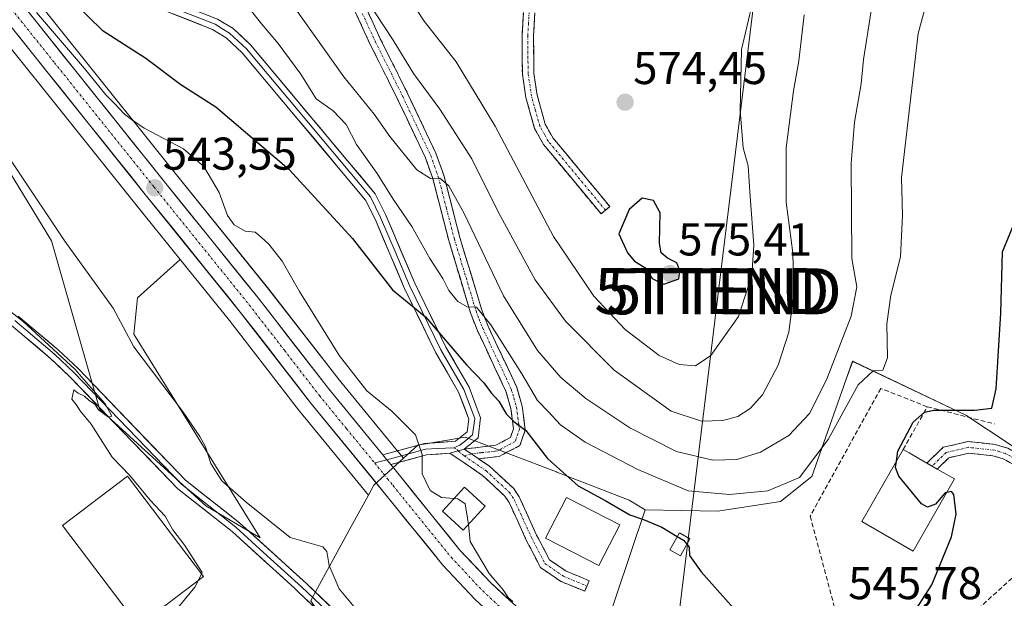
# Model space of a CAD drawing. Units: metres. Extents: x 573470 to 576928, y 4714941 to 4717291.
# Drawn here: x 573909 to 574124, y 4715474 to 4715600 of the extents above; entities that cross this region are included whole.
import ezdxf
from ezdxf.enums import TextEntityAlignment as Align

# ---------------------------------------------------------------- set-up
doc = ezdxf.new("R2010")
doc.units = ezdxf.units.M
doc.header["$MEASUREMENT"] = 0
doc.linetypes.add('TRAZO_Y_PUNTO', pattern=[1, 0.5, -0.25, 0, -0.25])
doc.linetypes.add('TRAZOSX2', pattern=[1.5, 1, -0.5])
doc.layers.get('0').update_dxf_attribs({"lineweight": 5})
for name, color, linetype, lineweight in [('Camino', 19, 'TRAZOSX2', 0), ('Camino Cxs', 19, 'Continuous', 0), ('Camino eje', 19, 'TRAZO_Y_PUNTO', 0), ('Carretera de calzada única', 19, 'Continuous', 13), ('Carretera de calzada única Cxs', 19, 'Continuous', 13), ('Carretera de calzada única eje', 19, 'TRAZO_Y_PUNTO', 0), ('Carátula', 7, 'Continuous', 5), ('Cultivos herbáceos CxS', 92, 'Continuous', 0), ('Curva de nivel maestra', 36, 'Continuous', 30), ('Curva de nivel normal', 36, 'Continuous', 0), ('Edificación', 1, 'Continuous', 13), ('Edificación Cxs', 1, 'Continuous', 13), ('Edificación industrial', 135, 'Continuous', 13), ('Edificación industrial Cxs', 135, 'Continuous', 13), ('Layer 0', 7, 'Continuous', 0), ('Matorral CxS', 135, 'Continuous', 0), ('Muro lineal', 1, 'TRAZOSX2', 13), ('Núcleo urbano CxS', 19, 'Continuous', 0), ('Obra de contención lineal', 1, 'TRAZOSX2', 13), ('Punto de cota en terreno', 7, 'Continuous', 0), ('Rótulo de punto de cota en terreno', 19, 'Continuous', 0), ('Tendido', 6, 'Continuous', 0), ('Torre de tendido puntual', 7, 'Continuous', 0)]:
    doc.layers.add(name, color=color, linetype=linetype, lineweight=lineweight)
doc.styles.add('Arial', font='txt', dxfattribs={"height": 0.2})

# ---------------------------------------------------------------- blocks, each defined once
blk = doc.blocks.new('*U151')
at = {"layer": 'Cultivos herbáceos CxS', "color": 92, "linetype": 'Continuous', "lineweight": 0}
blk.add_polyline3d([(573887.5949, 4715599.2403, 540.8087), (573916.3561, 4715552.1713, 539.2991), (573926.8133, 4715515.5601, 535.1025), (573949.9263, 4715494.4739, 536.5597), (573961.7705, 4715487.5065, 537.3544), (573934.2697, 4715531.7987, 540.62), (573935.0635, 4715539.7363, 541.0296), (573944.3668, 4715548.0601, 542.7443), (573955.0867, 4715534.7793, 542.4856), (573970.3583, 4715515.0631, 542.4519), (573970.4085, 4715515.0001, 542.4565), (573985.3165, 4715496.7855, 543.3347), (573981.5943, 4715489.9615, 542.2826), (573972.9629, 4715474.1367, 538.2754)], dxfattribs=at)
blk = doc.blocks.new('*U159')
at = {"layer": 'Matorral CxS', "color": 135, "linetype": 'Continuous', "lineweight": 0}
blk.add_polyline3d([(574135.5445, 4715500.8181, 546.6734), (574115.3803, 4715514.1507, 548.6118), (574091.0951, 4715525.7583, 555.1073), (574090.7429, 4715525.9267, 555.3552), (574089.3561, 4715521.9961, 554.4939), (574088.4087, 4715519.3113, 554.0581), (574081.8835, 4715500.8181, 551.76), (574075.0515, 4715495.3501, 553.0481), (574061.3789, 4715493.3019, 552.4602), (574061.3789, 4715493.3019, 552.4602), (574045.5435, 4715493.5559, 550.4043), (574042.1195, 4715495.6939, 550.6137), (574026.3495, 4715501.7781, 549.6836), (574026.2683, 4715501.8095, 549.6802), (574006.3823, 4715509.3909, 547.0586), (573996.1135, 4715507.6789, 545.301), (573992.9405, 4715504.7949, 544.5363), (573992.5087, 4715505.3239, 544.4536), (573990.7583, 4715507.4443, 544.3618), (573978.9673, 4715521.8689, 544.7142), (573963.6827, 4715541.5813, 544.3328), (573942.9581, 4715567.2599, 544.3516), (573899.5287, 4715621.4891, 546.7564)], dxfattribs=at)
blk.add_polyline3d([(573961.7705, 4715487.5065, 537.3544), (573949.9263, 4715494.4739, 536.5597), (573926.8133, 4715515.5601, 535.1025), (573916.3561, 4715552.1713, 539.2991), (573887.5949, 4715599.2403, 540.8087), (573857.5271, 4715647.6189, 543.3724), (573836.6905, 4715667.1553, 543.0773), (573838.9657, 4715666.7609, 543.3609), (573842.8815, 4715665.4857, 543.6401), (573849.8167, 4715661.8539, 544.2075), (573856.2329, 4715656.9117, 544.6449), (573860.0747, 4715652.9853, 544.6875), (573890.9813, 4715614.6313, 544.3438), (573934.4221, 4715560.3805, 542.7878), (573944.3668, 4715548.0601, 542.7443), (573935.0635, 4715539.7363, 541.0296), (573934.2697, 4715531.7987, 540.62), (573961.7705, 4715487.5065, 537.3544)], close=True, dxfattribs=at)
blk = doc.blocks.new('*U163')
at = {"layer": 'Núcleo urbano CxS', "color": 19, "linetype": 'Continuous', "lineweight": 0}
blk.add_polyline3d([(573899.5287, 4715621.4891, 546.7564), (573942.9581, 4715567.2599, 544.3516), (573963.6827, 4715541.5813, 544.3328), (573978.9673, 4715521.8689, 544.7142), (573990.7583, 4715507.4443, 544.3618), (573992.5087, 4715505.3239, 544.4536), (573992.9405, 4715504.7949, 544.5363), (573986.4839, 4715498.9259, 543.6074), (573985.3165, 4715496.7855, 543.3347), (573985.3165, 4715496.7855, 543.3347), (573970.4085, 4715515.0001, 542.4565), (573970.3583, 4715515.0631, 542.4519), (573955.0867, 4715534.7793, 542.4856), (573944.3668, 4715548.0601, 542.7443), (573934.4221, 4715560.3805, 542.7878), (573890.9813, 4715614.6313, 544.3438)], dxfattribs=at)
blk = doc.blocks.new('*U221')
at = {"layer": 'Curva de nivel normal', "color": 36, "linetype": 'Continuous', "lineweight": 0}
blk.add_polyline3d([(573991.21, 4715609.54, 570), (573997.47, 4715599.95, 570), (574004.42, 4715591.09, 570), (574012.9, 4715577.11, 570), (574025.65, 4715553.12, 570), (574034.42, 4715540.09, 570), (574041.25, 4715532.86, 570), (574048.6, 4715527.18, 570), (574052.94, 4715525.22, 570), (574056.52, 4715524.96, 570), (574059.9, 4715527.16, 570), (574065.88, 4715535.64, 570), (574068.81, 4715544.64, 570), (574069.2, 4715551.2, 570), (574068.41, 4715561.78, 570), (574068, 4715568.47, 570), (574066.93, 4715572.41, 570), (574066.28, 4715580.42, 570), (574066.51, 4715593.77, 570), (574068.98, 4715604.26, 570)], dxfattribs=at)
blk = doc.blocks.new('*U222')
at = {"layer": 'Curva de nivel normal', "color": 36, "linetype": 'Continuous', "lineweight": 0}
blk.add_polyline3d([(574080.18, 4715601.36, 565), (574079.04, 4715591.36, 565), (574077.85, 4715584.82, 565), (574076.26, 4715572.36, 565), (574076.29, 4715560.59, 565), (574077.73, 4715549.54, 565), (574077.94, 4715540.75, 565), (574076.82, 4715532.23, 565), (574074.52, 4715525.07, 565), (574071.12, 4715518.58, 565), (574068.46, 4715515.64, 565), (574065.76, 4715513.86, 565), (574062.49, 4715512.99, 565), (574057.84, 4715512.85, 565), (574051.23, 4715515.06, 565), (574038.8, 4715523.95, 565), (574028.26, 4715534.64, 565), (574021.66, 4715543.64, 565), (574013.62, 4715558.31, 565), (574007.85, 4715569.97, 565), (574000.88, 4715580.8, 565), (573995.16, 4715588.61, 565), (573990.75, 4715595.8, 565), (573985.13, 4715604.33, 565)], dxfattribs=at)
blk = doc.blocks.new('*U225')
at = {"layer": 'Curva de nivel normal', "color": 36, "linetype": 'Continuous', "lineweight": 0}
blk.add_polyline3d([(573964.84, 4715609.26, 560), (573979.99, 4715587.86, 560), (573986.58, 4715579.72, 560), (573990.02, 4715574.89, 560), (573995.88, 4715567.59, 560), (573998.84, 4715565.74, 560), (574000.84, 4715565.8, 560), (574002.82, 4715564.15, 560), (574006.17, 4715558.08, 560), (574014.72, 4715540.18, 560), (574022.12, 4715528.25, 560), (574027.22, 4715522.35, 560), (574032.67, 4715517.8, 560), (574042.25, 4715511.4, 560), (574052.36, 4715506.25, 560), (574060.27, 4715504.36, 560), (574065.54, 4715504.52, 560), (574070.66, 4715506.1, 560), (574076.82, 4715509.78, 560), (574081.33, 4715514.51, 560), (574085.03, 4715521.89, 560), (574090.41, 4715535.77, 560), (574091.68, 4715542.09, 560), (574090.56, 4715548.31, 560), (574090.4, 4715568.97, 560), (574091.14, 4715577.97, 560), (574092.62, 4715586.31, 560), (574093.12, 4715591.63, 560), (574094.76, 4715602.25, 560)], dxfattribs=at)
blk = doc.blocks.new('5PATER')
at = {"layer": 'Carátula', "linetype": 'Continuous', "lineweight": 5}
h = blk.add_hatch(color=250, dxfattribs=at)
edge = h.paths.add_edge_path()
edge.add_ellipse((0, 0.01), major_axis=(-1.33, -1.34), ratio=0.999422, start_angle=0, end_angle=360)
blk = doc.blocks.new('5TTEND')
blk.add_text('5TTEND', height=10).set_placement((0, 0), align=Align.MIDDLE_CENTER)

msp = doc.modelspace()

# ---------------------------------------------------------------- linework, layer by layer
at = {"layer": 'Camino', "color": 19, "linetype": 'TRAZOSX2', "lineweight": 0}
for points in [[(573982.3, 4715608.3), (573987.92, 4715596.12), (573993.94, 4715584.09), (574000.03, 4715571.2), (574001.74, 4715566.44), (574005.23, 4715552.88), (574009.94, 4715537.28), (574011.29, 4715533.74), (574017.6, 4715520.28), (574018.8, 4715516.15), (574019.46, 4715510.93), (574018.29, 4715507.57), (574013.81, 4715505.2), (574009.29, 4715504.7)], [(574006.2, 4715506.8), (574013.06, 4715507.63), (574016.25, 4715509.32), (574016.9, 4715511.2), (574016.35, 4715515.64), (574015.25, 4715519.39), (574008.98, 4715532.76), (574007.57, 4715536.47), (574002.82, 4715552.21), (573999.34, 4715565.71), (573997.72, 4715570.24), (573991.69, 4715583), (573985.67, 4715595.03), (573979.99, 4715607.35)], [(574036.94, 4715558.79), (574035.97, 4715557.99), (574023.47, 4715573.08), (574021.5, 4715576.58), (574019.61, 4715583.35), (574018.84, 4715588.44), (574018.76, 4715596.84), (574019.05, 4715601.82)], [(574021.56, 4715601.76), (574021.26, 4715596.78), (574021.34, 4715588.64), (574022.06, 4715583.87), (574023.83, 4715577.55), (574025.54, 4715574.5), (574037.9, 4715559.58), (574036.94, 4715558.79)], [(574108.03, 4715503.11), (574106.9, 4715503.75), (574110.45, 4715507.18), (574115.87, 4715508.44), (574121.76, 4715507.81), (574124.5, 4715506.99), (574129.13, 4715504.4), (574133.45, 4715499.7), (574135.71, 4715493.59), (574135.67, 4715492.05), (574134.59, 4715487.01), (574132.59, 4715481.28), (574131.3, 4715475.82)], [(574032.9, 4715476.99), (574032.42, 4715475.83), (574027.2, 4715478), (574022.81, 4715480.99), (574019.69, 4715486.98), (574015.96, 4715495.2), (574015.05, 4715496.55), (574010.18, 4715501.08), (574003.07, 4715505.9)], [(574128.21, 4715473.61), (574130.18, 4715481.98), (574132.18, 4715487.68), (574133.17, 4715492.35), (574133.2, 4715493.18), (574131.27, 4715498.37), (574127.56, 4715502.41), (574123.51, 4715504.67), (574121.26, 4715505.35), (574116.03, 4715505.91), (574111.69, 4715504.9), (574109.16, 4715502.46), (574108.03, 4715503.11)], [(574009.29, 4715504.7), (574011.75, 4715503.04), (574016.96, 4715498.19), (574018.15, 4715496.43), (574021.94, 4715488.07), (574024.74, 4715482.7), (574028.4, 4715480.21), (574033.38, 4715478.14), (574032.9, 4715476.99)]]:
    msp.add_lwpolyline(points, dxfattribs=at)
at = {"layer": 'Camino Cxs', "color": 19, "linetype": 'Continuous', "lineweight": 0}
for points in [[(574006.2, 4715506.8), (574003.07, 4715505.9)], [(574006.2, 4715506.8), (574007.75, 4715505.75), (574009.25, 4715504.72), (574009.29, 4715504.7)], [(574006.2, 4715506.8), (574007.75, 4715505.75), (574009.25, 4715504.72), (574009.29, 4715504.7)]]:
    msp.add_lwpolyline(points, dxfattribs=at)
for points in [[(573984.17, 4715604.24, 564.85), (573986.05, 4715600.18, 564.16), (573987.92, 4715596.12, 563.89), (573989.93, 4715592.11, 563.55), (573991.93, 4715588.1, 563.16), (573993.94, 4715584.09, 563.07), (573995.97, 4715579.79, 562.2), (573998, 4715575.5, 561.69), (574000.03, 4715571.2, 561.16), (574000.89, 4715568.82, 560.59), (574001.74, 4715566.44, 560.2), (574002.9, 4715561.92, 559.83), (574004.07, 4715557.4, 559.03), (574005.23, 4715552.88, 558.11), (574006.41, 4715548.98, 557.06), (574007.59, 4715545.08, 556.83), (574008.76, 4715541.18, 556.47), (574009.94, 4715537.28, 555.73), (574011.29, 4715533.74, 554.63), (574013.39, 4715529.25, 554.72), (574015.5, 4715524.77, 553.5), (574017.6, 4715520.28, 552.9), (574018.8, 4715516.15, 552.27), (574019.13, 4715513.54, 551.22), (574019.46, 4715510.93, 550.35), (574018.29, 4715507.57, 549.19), (574016.05, 4715506.39, 548.79), (574013.81, 4715505.2, 548.1), (574009.29, 4715504.7, 547.09), (574009.29, 4715504.7, 547.09), (574009.25, 4715504.72, 547.08), (574007.75, 4715505.75, 546.81), (574006.2, 4715506.8, 546.5), (574009.63, 4715507.22, 547.22), (574013.06, 4715507.63, 548.08), (574016.25, 4715509.32, 549.23), (574016.9, 4715511.2, 549.75), (574016.35, 4715515.64, 550.6), (574015.25, 4715519.39, 551.23), (574013.16, 4715523.85, 552.13), (574011.07, 4715528.3, 552.97), (574008.98, 4715532.76, 553.94), (574007.57, 4715536.47, 554.87), (574006.38, 4715540.41, 555.33), (574005.2, 4715544.34, 555.72), (574004.01, 4715548.28, 556.71), (574002.82, 4715552.21, 557.59), (574001.66, 4715556.71, 558.28), (574000.5, 4715561.21, 558.84), (573999.34, 4715565.71, 559.74), (573997.72, 4715570.24, 560.6), (573995.71, 4715574.49, 560.81), (573993.7, 4715578.75, 561.76), (573991.69, 4715583, 562.08), (573989.68, 4715587.01, 562.68), (573987.68, 4715591.02, 563.09), (573985.67, 4715595.03, 563.26), (573983.78, 4715599.14, 563.76), (573981.88, 4715603.24, 564.05)], [(574021.56, 4715601.76, 573.12), (574021.26, 4715596.78, 572.61), (574021.3, 4715592.71, 572.16), (574021.34, 4715588.64, 571.97), (574022.06, 4715583.87, 571.9), (574022.95, 4715580.71, 572.05), (574023.83, 4715577.55, 572.2), (574025.54, 4715574.5, 572.47), (574028.63, 4715570.77, 573.08), (574031.72, 4715567.04, 573.55), (574034.81, 4715563.31, 574.03), (574037.9, 4715559.58, 574.48), (574035.97, 4715557.99, 574.37), (574032.85, 4715561.76, 573.96), (574029.72, 4715565.54, 573.4), (574026.6, 4715569.31, 572.94), (574023.47, 4715573.08, 572.43), (574021.5, 4715576.58, 572.03), (574020.56, 4715579.97, 571.74), (574019.61, 4715583.35, 571.65), (574019.23, 4715585.9, 571.67), (574018.84, 4715588.44, 571.68), (574018.8, 4715592.64, 571.88), (574018.76, 4715596.84, 572.28), (574019.05, 4715601.82, 572.87)], [(574127.56, 4715502.41, 547.86), (574123.51, 4715504.67, 548.05), (574121.26, 4715505.35, 548.11), (574118.65, 4715505.63, 548.11), (574116.03, 4715505.91, 548.1), (574111.69, 4715504.9, 548.04), (574109.16, 4715502.46, 548.38), (574106.9, 4715503.75, 548.12), (574110.45, 4715507.18, 548.04), (574113.16, 4715507.81, 548.03), (574115.87, 4715508.44, 548), (574118.82, 4715508.13, 547.99), (574121.76, 4715507.81, 547.97), (574124.5, 4715506.99, 547.97)]]:
    msp.add_polyline3d(points, dxfattribs=at)
msp.add_polyline3d([(574009.29, 4715504.7, 547.09), (574011.75, 4715503.04, 547.44), (574014.36, 4715500.62, 547.63), (574016.96, 4715498.19, 547.52), (574018.15, 4715496.43, 547.56), (574020.05, 4715492.25, 547.49), (574021.94, 4715488.07, 547.53), (574023.34, 4715485.39, 547.56), (574024.74, 4715482.7, 547.55), (574028.4, 4715480.21, 547.62), (574030.89, 4715479.18, 547.69), (574033.38, 4715478.14, 547.76), (574032.42, 4715475.83, 547.72), (574029.81, 4715476.92, 547.62), (574027.2, 4715478, 547.54), (574025.01, 4715479.5, 547.51), (574022.81, 4715480.99, 547.5), (574021.25, 4715483.99, 547.51), (574019.69, 4715486.98, 547.51), (574017.83, 4715491.09, 547.47), (574015.96, 4715495.2, 547.42), (574015.05, 4715496.55, 547.36), (574012.62, 4715498.82, 547.17), (574010.18, 4715501.08, 547.09), (574006.63, 4715503.49, 546.62), (574003.07, 4715505.9, 546.03), (574006.2, 4715506.8, 546.5), (574007.75, 4715505.75, 546.81), (574009.25, 4715504.72, 547.08), (574009.29, 4715504.7, 547.09)], close=True, dxfattribs=at)
at = {"layer": 'Camino eje', "color": 19, "linetype": 'TRAZO_Y_PUNTO', "lineweight": 0}
for points in [[(573983.99, 4715601.67), (573986.8, 4715595.58), (573992.82, 4715583.55), (573998.88, 4715570.72), (573999.73, 4715568.34), (574000.54, 4715566.08), (574002.29, 4715559.3), (574004.03, 4715552.55), (574008.76, 4715536.88), (574009.43, 4715535.11), (574010.14, 4715533.25), (574016.43, 4715519.84), (574016.98, 4715517.96), (574017.58, 4715515.9), (574017.85, 4715513.68), (574018.18, 4715511.07), (574017.86, 4715510.13), (574017.27, 4715508.45), (574013.44, 4715506.42), (574012.87, 4715506.35), (574011.57, 4715506.19), (574009.87, 4715506.01), (574007.75, 4715505.75)], [(574036.94, 4715558.79), (574024.51, 4715573.79), (574023.65, 4715575.32), (574022.67, 4715577.07), (574021.72, 4715580.45), (574020.84, 4715583.61), (574020.09, 4715588.54), (574020.01, 4715596.81), (574020.16, 4715599.3), (574020.31, 4715601.79)], [(574129.75, 4715474.71), (574130.74, 4715478.9), (574131.39, 4715481.63), (574132.39, 4715484.48), (574133.39, 4715487.35), (574133.88, 4715489.68), (574134.43, 4715492.41), (574134.46, 4715493.39), (574133.33, 4715496.44), (574132.36, 4715499.04), (574128.35, 4715503.41), (574126.03, 4715504.7), (574124.01, 4715505.83), (574122.64, 4715506.24), (574121.51, 4715506.58), (574115.95, 4715507.18), (574111.07, 4715506.04), (574108.03, 4715503.11)], [(574003.91, 4715507.06), (574004.63, 4715506.66), (574004.9, 4715506.42)], [(574004.9, 4715506.42), (574006.18, 4715505.3)], [(574007.75, 4715505.75), (574006.18, 4715505.3)], [(574006.18, 4715505.3), (574009.74, 4715502.89), (574010.97, 4715502.06), (574016.01, 4715497.37), (574017.06, 4715495.82), (574020.82, 4715487.53), (574023.78, 4715481.85), (574027.8, 4715479.11), (574032.9, 4715476.99)]]:
    msp.add_lwpolyline(points, dxfattribs=at)
at = {"layer": 'Carretera de calzada única', "color": 19, "linetype": 'Continuous', "lineweight": 13}
for points in [[(573988.45, 4715505.54), (573976.62, 4715520), (573961.33, 4715539.72), (573940.62, 4715565.38), (573897.19, 4715619.61), (573866.03, 4715658.27), (573861.53, 4715662.86), (573854.14, 4715668.58), (573850.58, 4715670.45)], [(573893.32, 4715616.51), (573936.76, 4715562.26), (573957.44, 4715536.64), (573972.73, 4715516.9), (573988.78, 4715497.29), (574001.51, 4715481.54), (574008.48, 4715474.14), (574016.14, 4715467.06), (574020.14, 4715463.81), (574026.57, 4715459.32), (574033.26, 4715455.67), (574037.98, 4715453.54), (574045.55, 4715450.69), (574048.68, 4715449.72)], [(574128.21, 4715473.61), (574123.28, 4715470.07), (574114.94, 4715464.96), (574110.85, 4715462.97), (574101.75, 4715459.22), (574089.26, 4715454.88), (574082.85, 4715453.32), (574078.12, 4715452.54), (574068.35, 4715451.85), (574058.83, 4715452.39), (574051.78, 4715453.94), (574047.16, 4715455.4), (574039.87, 4715458.13), (574035.48, 4715460.1), (574029.19, 4715463.55), (574023.14, 4715467.76), (574019.39, 4715470.82), (574011.98, 4715477.67), (574005.26, 4715484.81), (573992.64, 4715500.42), (573990.19, 4715503.42)]]:
    msp.add_lwpolyline(points, dxfattribs=at)
at = {"layer": 'Carretera de calzada única Cxs', "color": 19, "linetype": 'Continuous', "lineweight": 13}
msp.add_lwpolyline([(573988.45, 4715505.54), (573989.32, 4715504.48), (573990.19, 4715503.42)], dxfattribs=at)
for points in [[(573909.6, 4715604.12, 544.9), (573912.7, 4715600.24, 544.86), (573915.8, 4715596.37, 544.66), (573918.91, 4715592.5, 544.59), (573922.01, 4715588.62, 544.18), (573925.11, 4715584.75, 544.23), (573928.21, 4715580.87, 544.17), (573931.31, 4715577, 543.95), (573934.42, 4715573.13, 543.87), (573937.52, 4715569.25, 543.82), (573940.62, 4715565.38, 543.72), (573943.58, 4715561.71, 543.54), (573946.54, 4715558.05, 543.09), (573949.5, 4715554.38, 543.29), (573952.45, 4715550.72, 543.39), (573955.41, 4715547.05, 543.48), (573958.37, 4715543.39, 543.55), (573961.33, 4715539.72, 543.44), (573964.39, 4715535.78, 543.55), (573967.45, 4715531.83, 543.43), (573970.5, 4715527.89, 543.4), (573973.56, 4715523.94, 543.47), (573976.62, 4715520, 543.43), (573979.58, 4715516.39, 543.81), (573982.54, 4715512.77, 543.72), (573985.49, 4715509.16, 543.78), (573988.45, 4715505.54, 543.84), (573989.32, 4715504.48, 543.88), (573990.19, 4715503.42, 543.89), (573992.64, 4715500.42, 543.98), (573995.16, 4715497.3, 544.07), (573997.69, 4715494.18, 544.14), (574000.21, 4715491.05, 544.15), (574002.74, 4715487.93, 544.35), (574005.26, 4715484.81, 544.47), (574008.62, 4715481.24, 544.97), (574011.98, 4715477.67, 544.82), (574014.45, 4715475.39, 545.17), (574016.92, 4715473.1, 545.01)], [(574008.48, 4715474.14, 544.45), (574006.16, 4715476.61, 544.4), (574003.83, 4715479.07, 544.3), (574001.51, 4715481.54, 544.19), (573998.96, 4715484.69, 543.95), (573996.42, 4715487.84, 543.94), (573993.87, 4715490.99, 543.74), (573991.33, 4715494.14, 543.74), (573988.78, 4715497.29, 543.58), (573986.11, 4715500.56, 543.47), (573983.43, 4715503.83, 543.38), (573980.76, 4715507.1, 543.19), (573978.08, 4715510.36, 542.94), (573975.41, 4715513.63, 543.07), (573972.73, 4715516.9, 542.97), (573969.67, 4715520.85, 542.88), (573966.61, 4715524.8, 543.04), (573963.56, 4715528.74, 543.01), (573960.5, 4715532.69, 542.93), (573957.44, 4715536.64, 542.85), (573954.49, 4715540.3, 542.88), (573951.53, 4715543.96, 543.14), (573948.58, 4715547.62, 543.04), (573945.62, 4715551.28, 543.12), (573942.67, 4715554.94, 543.11), (573939.71, 4715558.6, 543.16), (573936.76, 4715562.26, 543.31), (573933.66, 4715566.14, 543.27), (573930.55, 4715570.01, 543.44), (573927.45, 4715573.89, 543.54), (573924.35, 4715577.76, 543.72), (573921.25, 4715581.64, 543.86), (573918.14, 4715585.51, 543.82), (573915.04, 4715589.39, 544.01), (573911.94, 4715593.26, 544.13), (573908.83, 4715597.14, 544.12)]]:
    msp.add_polyline3d(points, dxfattribs=at)
at = {"layer": 'Carretera de calzada única eje', "color": 19, "linetype": 'TRAZO_Y_PUNTO', "lineweight": 0}
for points in [[(573844.06, 4715670.85), (573845.19, 4715670.47), (573847.32, 4715669.34), (573851.01, 4715667.42), (573852.78, 4715666.48), (573856.48, 4715663.63), (573859.89, 4715661.01), (573862.14, 4715658.72), (573864.17, 4715656.63), (573879.76, 4715637.3), (573895.26, 4715618.06), (573916.98, 4715590.93), (573938.69, 4715563.82), (573949.03, 4715551.01), (573959.39, 4715538.18), (573967.03, 4715528.32), (573974.67, 4715518.44), (573980.58, 4715511.22), (573986.69, 4715503.77)], [(573986.69, 4715503.77), (573988.62, 4715501.41), (573989.48, 4715500.34), (573990.71, 4715498.84), (573997.01, 4715491.05), (574003.39, 4715483.17), (574010.23, 4715475.9), (574014.07, 4715472.35), (574017.76, 4715468.93), (574019.64, 4715467.41), (574021.64, 4715465.79), (574024.67, 4715463.68), (574027.89, 4715461.43), (574031.23, 4715459.6), (574034.37, 4715457.89), (574036.73, 4715456.82), (574038.92, 4715455.83), (574042.71, 4715454.41), (574046.35, 4715453.05), (574048.66, 4715452.32), (574051.14, 4715451.55), (574054.43, 4715450.81)]]:
    msp.add_lwpolyline(points, dxfattribs=at)
at = {"layer": 'Cultivos herbáceos CxS', "color": 92, "linetype": 'Continuous', "lineweight": 0}
for points in [[(573836.69, 4715667.16, 543.08), (573857.53, 4715647.62, 543.37), (573887.59, 4715599.24, 540.81), (573916.36, 4715552.17, 539.3), (573926.81, 4715515.56, 535.1), (573949.93, 4715494.47, 536.56), (573961.77, 4715487.51, 537.35), (573934.27, 4715531.8, 540.62), (573935.06, 4715539.74, 541.03), (573944.37, 4715548.06, 542.74)], [(573944.37, 4715548.06, 542.74), (573955.09, 4715534.78, 542.49), (573970.36, 4715515.06, 542.45), (573970.41, 4715515, 542.46), (573985.32, 4715496.79, 543.33)], [(573985.32, 4715496.79, 543.33), (573981.59, 4715489.96, 542.28), (573972.96, 4715474.14, 538.28), (573972.77, 4715473.78, 538.24), (573973.81, 4715472.2, 538.36), (573981.89, 4715459.88, 539.59), (573983.8, 4715443.81, 540.28), (573989.55, 4715425.05, 541.03), (573994.47, 4715419.08, 541.55), (573994.93, 4715418.08, 541.57), (573997.42, 4715413.91, 541.71), (574000.13, 4715410.34, 541.87), (574003.45, 4715406.75, 542.02), (574007.41, 4715403.19, 542.06), (574016.34, 4715392.13, 541.42), (574010.58, 4715389.17, 541.35), (574003.71, 4715385.63, 540.73), (573993.37, 4715376.44, 538.08), (573986.1, 4715364.2, 531.82), (574017.87, 4715346.59, 533.43), (574035.23, 4715334.92, 531.33), (574035.42, 4715334.75, 531.22), (574043.71, 4715327.39, 532.1)]]:
    msp.add_polyline3d(points, dxfattribs=at)
at = {"layer": 'Curva de nivel maestra', "color": 36, "linetype": 'Continuous', "lineweight": 30}
for points in [[(573905, 4715623.46, 550), (573915.94, 4715609.29, 550), (573927.39, 4715597.99, 550), (573936.84, 4715591.94, 550), (573944.5, 4715586.15, 550), (573952.08, 4715581.32, 550), (573967.98, 4715567.74, 550), (573981.86, 4715552.66, 550), (573990.57, 4715541.48, 550), (573997.74, 4715535.62, 550), (574006.66, 4715525.14, 550), (574010.45, 4715521.25, 550), (574012.06, 4715519.04, 550), (574013.69, 4715517.24, 550), (574015.29, 4715514.46, 550), (574016.97, 4715512.84, 550), (574019.56, 4715510.88, 550), (574024.3, 4715504.78, 550), (574031, 4715498.81, 550), (574037.01, 4715495.51, 550), (574042.21, 4715492.45, 550), (574045.24, 4715491.5, 550), (574049.18, 4715489.81, 550), (574052.56, 4715487.77, 550)], [(574049.6, 4715542.74, 575), (574052.91, 4715543.87, 575), (574053.1, 4715545.61, 575), (574052.45, 4715547.33, 575), (574050.43, 4715548.39, 575), (574049.08, 4715549.5, 575), (574048.66, 4715551.56, 575), (574048.83, 4715558.26, 575), (574047.39, 4715560.91, 575), (574044.92, 4715561.43, 575), (574042.09, 4715558.93, 575), (574039.81, 4715553.7, 575), (574041.73, 4715549.54, 575), (574043.22, 4715547.7, 575), (574045.51, 4715546.32, 575), (574047.12, 4715543.94, 575), (574049.6, 4715542.74, 575)], [(574100.27, 4715504.14, 550), (574100.55, 4715506.32, 550), (574103.91, 4715512.66, 550), (574106.4, 4715514.86, 550), (574108.39, 4715515.27, 550), (574117.25, 4715515.28, 550), (574121, 4715515.7, 550), (574121.98, 4715519.95, 550), (574122.96, 4715536.39, 550), (574123.36, 4715549.75, 550), (574126.72, 4715557.91, 550)], [(574111.25, 4715497.34, 550), (574110.86, 4715497.26, 550), (574108.77, 4715494.82, 550), (574107.03, 4715494.16, 550), (574105.72, 4715494.88, 550), (574100.82, 4715500.92, 550), (574100.09, 4715502.79, 550), (574100.27, 4715504.14, 550)], [(574054.65, 4715486.08, 550), (574055.18, 4715485.46, 550), (574055.2, 4715483.65, 550), (574057.73, 4715480.04, 550), (574065.94, 4715470.89, 550), (574071.06, 4715464.43, 550), (574075.24, 4715461.62, 550), (574079.41, 4715459.74, 550), (574086.78, 4715459.71, 550), (574094.33, 4715461.49, 550), (574098.35, 4715463.51, 550), (574100.51, 4715465.62, 550), (574108, 4715477.22, 550), (574112.27, 4715487.68, 550), (574113.28, 4715492.66, 550), (574112.74, 4715496.92, 550), (574112.22, 4715497.55, 550), (574111.25, 4715497.34, 550)], [(574052.56, 4715487.77, 550), (574053.91, 4715486.95, 550), (574054.65, 4715486.08, 550)]]:
    msp.add_polyline3d(points, dxfattribs=at)
at = {"layer": 'Curva de nivel normal', "color": 36, "linetype": 'Continuous', "lineweight": 0}
for points in [[(573956.72, 4715606.18, 555), (573961.76, 4715599.72, 555), (573965.67, 4715595.14, 555), (573970.6, 4715588.4, 555), (573973.92, 4715583.05, 555), (573977.62, 4715580.42, 555), (573980.49, 4715577.44, 555), (573982.7, 4715573.11, 555), (573987.2, 4715566.82, 555), (573990.74, 4715561.2, 555), (573994.8, 4715555.26, 555), (573998.72, 4715548.31, 555), (574001.5, 4715543.93, 555), (574002.85, 4715541.32, 555), (574004.8, 4715538.92, 555), (574006.84, 4715537.76, 555), (574008.84, 4715537.69, 555), (574012, 4715533.86, 555), (574018.69, 4715523.21, 555), (574022.1, 4715517.4, 555), (574024.47, 4715515, 555), (574027.11, 4715512.1, 555), (574032.5, 4715508.32, 555), (574043.98, 4715502.37, 555), (574054.92, 4715497.74, 555), (574063.92, 4715496.91, 555), (574072.3, 4715497.69, 555), (574079.2, 4715500.62, 555), (574085.38, 4715508.91, 555), (574091.92, 4715520.76, 555), (574095.21, 4715523.83, 555), (574097.34, 4715524, 555), (574098.31, 4715526.66, 555), (574098.2, 4715534.05, 555), (574099.02, 4715540.31, 555), (574101.17, 4715548.68, 555), (574101.57, 4715557.72, 555), (574101.4, 4715565.9, 555), (574104.98, 4715597.26, 555), (574108.37, 4715609.66, 555)], [(574003.99, 4715496.05, 545), (574001.25, 4715496.29, 545), (573998.79, 4715497.79, 545), (573997.04, 4715501.4, 545), (573997.01, 4715505.6, 545), (573995.59, 4715509.91, 545), (573990.5, 4715514.95, 545), (573985, 4715519.48, 545), (573979.06, 4715527.11, 545), (573970.33, 4715541.13, 545), (573966.56, 4715547.7, 545), (573963.64, 4715551.44, 545), (573961.97, 4715552.91, 545), (573960.69, 4715554.06, 545), (573958.5, 4715554.23, 545), (573956.08, 4715555.59, 545), (573954.62, 4715557.64, 545), (573952.82, 4715562.7, 545), (573949.49, 4715568.36, 545), (573945.04, 4715572.14, 545), (573936.54, 4715576.67, 545), (573933.75, 4715578.55, 545), (573932.22, 4715579.69, 545), (573930.01, 4715582.14, 545), (573928.14, 4715583.94, 545), (573923.55, 4715589.68, 545), (573913.07, 4715601.86, 545)], [(573897.97, 4715583.76, 540), (573919.27, 4715552.06, 540), (573929.77, 4715537.47, 540), (573934.24, 4715529.04, 540), (573944.88, 4715515.02, 540), (573948.61, 4715509.56, 540), (573949.89, 4715507.26, 540), (573951.01, 4715503.63, 540), (573953.43, 4715499.91, 540), (573958.75, 4715495.23, 540), (573968.28, 4715487.57, 540), (573975.43, 4715485.51, 540), (573976.3, 4715484.48, 540), (573976.79, 4715481.42, 540), (573978.99, 4715476.36, 540), (573984.74, 4715469.43, 540)], [(573948.99, 4715479.64, 535), (573949.14, 4715479.94, 535), (573945.37, 4715485.84, 535), (573942.72, 4715489.2, 535), (573941.05, 4715492.19, 535), (573937.85, 4715495.66, 535), (573933.42, 4715501.03, 535), (573929.58, 4715505.02, 535), (573924.98, 4715512.23, 535), (573922.59, 4715515.12, 535), (573921.73, 4715516.52, 535), (573920.78, 4715517.64, 535), (573921.18, 4715519.7, 535), (573922.16, 4715518.95, 535), (573923.53, 4715518.32, 535), (573924.57, 4715517.36, 535), (573925.76, 4715516.55, 535), (573926.56, 4715515.36, 535), (573928.73, 4715513.72, 535), (573929.44, 4715513.96, 535), (573928.02, 4715516.67, 535), (573921.44, 4715524.23, 535), (573910.14, 4715534.59, 535), (573902.36, 4715540.65, 535)], [(574007.09, 4715490.37, 545), (574006.93, 4715491.74, 545), (574006.4, 4715494.88, 545), (574004.77, 4715495.98, 545), (574003.99, 4715496.05, 545)], [(574016.8, 4715473.63, 545), (574015.75, 4715474.52, 545), (574014.66, 4715476.14, 545), (574011.6, 4715479.74, 545), (574007.51, 4715486.66, 545), (574007.09, 4715490.37, 545)], [(573948.24, 4715478.12, 535), (573948.99, 4715479.64, 535)], [(573965.84, 4715383.62, 535), (573954.68, 4715385.45, 535), (573949.88, 4715386.69, 535), (573946.32, 4715388.81, 535), (573940.44, 4715394.26, 535), (573935.88, 4715399.7, 535), (573931.55, 4715406.43, 535), (573930.12, 4715409.89, 535), (573928.59, 4715414.39, 535), (573927.6, 4715422.92, 535), (573928.17, 4715429.98, 535), (573930.32, 4715437.65, 535), (573935.45, 4715451.56, 535), (573940.64, 4715463.28, 535), (573942.17, 4715470.21, 535), (573947.54, 4715476.7, 535), (573948.24, 4715478.12, 535)]]:
    msp.add_polyline3d(points, dxfattribs=at)
at = {"layer": 'Edificación', "color": 1, "linetype": 'Continuous', "lineweight": 13}
for points in [[(574112.94, 4715500.29, 549.13), (574103.94, 4715484.58, 550.44), (574092.73, 4715491, 550.73), (574101.74, 4715506.71, 549.09), (574103.06, 4715505.95, 548.83), (574106.89, 4715503.75, 548.12), (574109.15, 4715502.46, 548.38), (574112.94, 4715500.29, 549.13)], [(574010.73, 4715494.36, 546.85), (574005.96, 4715489.14, 544.84), (574001.44, 4715493.26, 544.21), (574006.22, 4715498.49, 546.73), (574010.73, 4715494.36, 546.85)], [(574040.05, 4715490.32, 548.86), (574035.51, 4715481.47, 547.87), (574023.89, 4715487.43, 547.6), (574028.44, 4715496.27, 548.57), (574040.05, 4715490.32, 548.86)], [(574055.32, 4715487.27, 550.83), (574053.25, 4715483.57, 549.31), (574050.94, 4715484.86, 549.13), (574053.01, 4715488.57, 550.77), (574055.32, 4715487.27, 550.83)]]:
    msp.add_polyline3d(points, dxfattribs=at)
at = {"layer": 'Edificación Cxs', "color": 1, "linetype": 'Continuous', "lineweight": 13}
for points in [[(574112.94, 4715500.29, 549.13), (574103.94, 4715484.58, 550.44), (574092.73, 4715491, 550.73), (574101.74, 4715506.71, 549.09), (574103.06, 4715505.95, 548.83), (574106.89, 4715503.75, 548.12), (574109.15, 4715502.46, 548.38), (574112.94, 4715500.29, 549.13)], [(574010.73, 4715494.36, 546.85), (574005.96, 4715489.14, 544.84), (574001.44, 4715493.26, 544.21), (574006.22, 4715498.49, 546.73), (574010.73, 4715494.36, 546.85)], [(574040.05, 4715490.32, 548.86), (574035.51, 4715481.47, 547.87), (574023.89, 4715487.43, 547.6), (574028.44, 4715496.27, 548.57), (574040.05, 4715490.32, 548.86)], [(574055.32, 4715487.27, 550.83), (574053.25, 4715483.57, 549.31), (574050.94, 4715484.86, 549.13), (574053.01, 4715488.57, 550.77), (574055.32, 4715487.27, 550.83)]]:
    msp.add_polyline3d(points, close=True, dxfattribs=at)
at = {"layer": 'Edificación industrial', "color": 135, "linetype": 'Continuous', "lineweight": 13}
msp.add_polyline3d([(573949.45, 4715479.04, 535.2), (573935.29, 4715468.29, 533.96), (573918.7, 4715490.14, 533.36), (573932.86, 4715500.89, 534.64), (573949.45, 4715479.04, 535.2)], dxfattribs=at)
at = {"layer": 'Edificación industrial Cxs', "color": 135, "linetype": 'Continuous', "lineweight": 13}
msp.add_polyline3d([(573949.45, 4715479.04, 535.2), (573935.29, 4715468.29, 533.96), (573918.7, 4715490.14, 533.36), (573932.86, 4715500.89, 534.64), (573949.45, 4715479.04, 535.2)], close=True, dxfattribs=at)
at = {"layer": 'Layer 0', "linetype": 'Continuous', "lineweight": 0}
for points in [[(573988.45, 4715505.54), (573997.52, 4715508), (574004.32, 4715508.49), (574006.84, 4715510.57), (574007.18, 4715513.31), (574004.97, 4715519.22), (574000, 4715527.79), (573993.12, 4715541.88), (573986.84, 4715556.68), (573984.7, 4715561), (573957.85, 4715593.1), (573954.33, 4715596.36), (573951.39, 4715598.18), (573934.25, 4715604.94), (573929.62, 4715607.41), (573924.5, 4715612.27), (573916.7, 4715620.53), (573917.61, 4715621.39)], [(573917.61, 4715621.39), (573918.51, 4715622.24), (573926.27, 4715614.03), (573931.1, 4715609.46), (573935.3, 4715607.21), (573952.51, 4715600.42), (573955.85, 4715598.37), (573959.67, 4715594.82), (573986.81, 4715562.38), (573989.11, 4715557.73), (573995.4, 4715542.92), (574002.21, 4715528.97), (574007.24, 4715520.3), (574009.74, 4715513.61), (574009.2, 4715509.27), (574006.2, 4715506.8)], [(573917.61, 4715621.39), (573921.49, 4715617.28), (573925.39, 4715613.15), (573927.8, 4715610.87), (573930.36, 4715608.44), (573932.68, 4715607.2), (573934.78, 4715606.08), (573951.95, 4715599.3), (573953.42, 4715598.39), (573955.09, 4715597.37), (573957, 4715595.59), (573958.76, 4715593.96), (573985.76, 4715561.69), (573987.98, 4715557.21), (573991.12, 4715549.8), (573994.26, 4715542.4), (574001.11, 4715528.38), (574006.11, 4715519.76), (574008.46, 4715513.46), (574008.02, 4715509.92), (574006.52, 4715508.69), (574005.26, 4715507.65), (574003.91, 4715507.06)], [(573986.17, 4715461.49), (573981.72, 4715464.63), (573980.56, 4715465.73), (573970.13, 4715475.68), (573969.32, 4715476.42), (573955.66, 4715488.84), (573943.86, 4715498.15), (573920.36, 4715522.54), (573916.14, 4715526.54), (573907.54, 4715533.81), (573899.7, 4715539.88), (573883.95, 4715550.09), (573879.82, 4715553.09), (573852.29, 4715578.28), (573850.44, 4715579.65), (573846.16, 4715581.94), (573833.86, 4715587.21), (573829.23, 4715588.85), (573818.34, 4715591.76), (573790.79, 4715595.71), (573770.77, 4715598.57), (573763.01, 4715600.03), (573758.21, 4715600.93), (573754.92, 4715601.76)], [(573909.11, 4715535.75), (573917.81, 4715528.4), (573922.12, 4715524.32), (573945.54, 4715500.01), (573957.28, 4715490.75), (573971.83, 4715477.51), (573983.31, 4715466.56), (573987.23, 4715463.76), (573989.61, 4715462.75), (573999.11, 4715460.04), (574033.56, 4715449.55), (574038.3, 4715448.73), (574042.83, 4715448.55), (574047.46, 4715449.16), (574048.68, 4715449.72)], [(573908.33, 4715534.78), (573916.98, 4715527.47), (573921.24, 4715523.43), (573944.7, 4715499.08), (573956.47, 4715489.8), (573963.3, 4715483.59), (573970.78, 4715476.78), (573976.2, 4715471.62), (573981.94, 4715466.15), (573982.52, 4715465.6), (573984.48, 4715464.2), (573986.75, 4715462.6), (573987.66, 4715462.22)], [(573988.45, 4715505.54), (573989.32, 4715504.48), (573990.19, 4715503.42)], [(574003.91, 4715507.06), (574000.3, 4715506.95), (573997.73, 4715506.77), (573993.86, 4715505.71), (573989.32, 4715504.48)], [(574003.07, 4715505.9), (573997.94, 4715505.53), (573990.19, 4715503.42)], [(574006.2, 4715506.8), (574003.07, 4715505.9)], [(573989.32, 4715504.48), (573986.69, 4715503.77)]]:
    msp.add_lwpolyline(points, dxfattribs=at)
for points in [[(573952.51, 4715600.42, 554.12), (573955.85, 4715598.37, 554.06), (573957.76, 4715596.6, 554.06), (573959.67, 4715594.82, 554.02), (573962.69, 4715591.22, 554.04), (573965.7, 4715587.61, 553.98), (573968.72, 4715584.01, 554.05), (573971.73, 4715580.4, 554.07), (573974.75, 4715576.8, 554.06), (573977.76, 4715573.19, 553.92), (573980.78, 4715569.59, 553.79), (573983.79, 4715565.98, 553.84), (573986.81, 4715562.38, 553.48), (573987.96, 4715560.06, 553.56), (573989.11, 4715557.73, 553.34), (573990.68, 4715554.03, 552.33), (573992.26, 4715550.33, 551.92), (573993.83, 4715546.62, 551.72), (573995.4, 4715542.92, 551.14), (573997.1, 4715539.43, 550.58), (573998.81, 4715535.95, 550.46), (574000.51, 4715532.46, 549.88), (574002.21, 4715528.97, 549.31), (574003.89, 4715526.08, 549.31), (574005.56, 4715523.19, 548.79), (574007.24, 4715520.3, 548.53), (574008.49, 4715516.96, 548.17), (574009.74, 4715513.61, 547.92), (574009.2, 4715509.27, 547.24), (574006.2, 4715506.8, 546.5), (574006.2, 4715506.8, 546.5), (574003.07, 4715505.9, 546.03), (574000.51, 4715505.72, 545.6), (573997.94, 4715505.53, 545.12), (573994.07, 4715504.48, 544.45), (573990.19, 4715503.42, 543.89), (573989.32, 4715504.48, 543.88), (573988.45, 4715505.54, 543.84), (573992.99, 4715506.77, 544.43), (573997.52, 4715508, 545.11), (574000.92, 4715508.25, 545.75), (574004.32, 4715508.49, 546.23), (574006.84, 4715510.57, 546.82), (574007.18, 4715513.31, 547.22), (574006.08, 4715516.27, 547.41), (574004.97, 4715519.22, 547.7), (574002.49, 4715523.51, 548.39), (574000, 4715527.79, 548.61), (573998.28, 4715531.31, 549.25), (573996.56, 4715534.84, 549.5), (573994.84, 4715538.36, 549.83), (573993.12, 4715541.88, 550.5), (573991.55, 4715545.58, 550.85), (573989.98, 4715549.28, 551.19), (573988.41, 4715552.98, 551.79), (573986.84, 4715556.68, 552.45), (573984.7, 4715561, 552.92), (573981.72, 4715564.57, 553.47), (573978.73, 4715568.13, 553.51), (573975.75, 4715571.7, 553.61), (573972.77, 4715575.27, 553.89), (573969.78, 4715578.83, 553.92), (573966.8, 4715582.4, 553.9), (573963.82, 4715585.97, 553.94), (573960.83, 4715589.53, 553.96), (573957.85, 4715593.1, 553.91), (573954.33, 4715596.36, 553.94), (573951.39, 4715598.18, 553.93), (573947.11, 4715599.87, 553.89), (573942.82, 4715601.56, 553.77)], [(573909.11, 4715535.75, 535.51), (573912.01, 4715533.3, 534.99), (573914.91, 4715530.85, 535.65), (573917.81, 4715528.4, 535.24), (573919.97, 4715526.36, 535.54), (573922.12, 4715524.32, 535.39), (573925.47, 4715520.85, 535.63), (573928.81, 4715517.37, 535.64), (573932.16, 4715513.9, 535.45), (573935.5, 4715510.43, 535.83), (573938.85, 4715506.96, 535.68), (573942.19, 4715503.48, 535.58), (573945.54, 4715500.01, 535.99), (573949.45, 4715496.92, 536.65), (573953.37, 4715493.84, 536.82), (573957.28, 4715490.75, 537.24), (573960.92, 4715487.44, 537.09), (573964.56, 4715484.13, 537.21), (573968.19, 4715480.82, 537.57), (573971.83, 4715477.51, 537.67), (573974.7, 4715474.77, 538.12), (573977.57, 4715472.04, 538.43)], [(573973.61, 4715472.36, 537.96), (573970.13, 4715475.68, 537.58), (573969.32, 4715476.42, 537.49), (573965.91, 4715479.53, 537.07), (573962.49, 4715482.63, 536.85), (573959.08, 4715485.74, 536.74), (573955.66, 4715488.84, 536.45), (573952.71, 4715491.17, 536.4), (573949.76, 4715493.5, 536.05), (573946.81, 4715495.82, 535.95), (573943.86, 4715498.15, 535.67), (573940.5, 4715501.63, 535.38), (573937.15, 4715505.12, 535.33), (573933.79, 4715508.6, 535.23), (573930.43, 4715512.09, 535.04), (573927.07, 4715515.57, 535.06), (573923.72, 4715519.06, 534.98), (573920.36, 4715522.54, 534.76), (573918.25, 4715524.54, 534.83), (573916.14, 4715526.54, 534.64), (573913.27, 4715528.96, 534.74), (573910.41, 4715531.39, 534.57), (573907.54, 4715533.81, 534.61)]]:
    msp.add_polyline3d(points, dxfattribs=at)
at = {"layer": 'Matorral CxS', "color": 135, "linetype": 'Continuous', "lineweight": 0}
for points in [[(573836.69, 4715667.16, 543.08), (573838.97, 4715666.76, 543.36), (573842.88, 4715665.49, 543.64), (573849.82, 4715661.85, 544.21), (573856.23, 4715656.91, 544.64), (573860.07, 4715652.99, 544.69), (573890.98, 4715614.63, 544.34), (573934.42, 4715560.38, 542.79), (573944.37, 4715548.06, 542.74)], [(573836.69, 4715667.16, 543.08), (573857.53, 4715647.62, 543.37), (573887.59, 4715599.24, 540.81), (573916.36, 4715552.17, 539.3), (573926.81, 4715515.56, 535.1), (573949.93, 4715494.47, 536.56), (573961.77, 4715487.51, 537.35), (573934.27, 4715531.8, 540.62), (573935.06, 4715539.74, 541.03), (573944.37, 4715548.06, 542.74)], [(573899.53, 4715621.49, 546.76), (573942.96, 4715567.26, 544.35), (573963.68, 4715541.58, 544.33), (573978.97, 4715521.87, 544.71), (573990.76, 4715507.44, 544.36), (573992.51, 4715505.32, 544.45), (573992.94, 4715504.79, 544.54)], [(574045.54, 4715493.56, 550.4), (574061.38, 4715493.3, 552.46), (574075.05, 4715495.35, 553.05), (574081.88, 4715500.82, 551.76), (574088.41, 4715519.31, 554.06), (574089.36, 4715522, 554.49), (574090.74, 4715525.93, 555.36), (574091.1, 4715525.76, 555.11), (574115.38, 4715514.15, 548.61), (574135.54, 4715500.82, 546.67), (574150.58, 4715521.33, 544.49), (574166.99, 4715520.99, 542.28), (574177.06, 4715528.22, 541.52), (574180.09, 4715531.81, 541.24)], [(574045.54, 4715493.56, 550.4), (574042.12, 4715495.69, 550.61), (574026.35, 4715501.78, 549.68), (574026.27, 4715501.81, 549.68), (574006.38, 4715509.39, 547.06), (573996.11, 4715507.68, 545.3), (573992.94, 4715504.79, 544.54)]]:
    msp.add_polyline3d(points, dxfattribs=at)
at = {"layer": 'Muro lineal', "color": 1, "linetype": 'TRAZOSX2', "lineweight": 13}
msp.add_polyline3d([(574081.5, 4715492.19, 551.16), (574090.04, 4715460.12, 548.88), (574106.65, 4715466.12, 548.72), (574118.02, 4715471.99, 547.78), (574127.47, 4715480.54, 546.56)], dxfattribs=at)
at = {"layer": 'Núcleo urbano CxS', "color": 19, "linetype": 'Continuous', "lineweight": 0}
for points in [[(573836.69, 4715667.16, 543.08), (573838.97, 4715666.76, 543.36), (573842.88, 4715665.49, 543.64), (573849.82, 4715661.85, 544.21), (573856.23, 4715656.91, 544.64), (573860.07, 4715652.99, 544.69), (573890.98, 4715614.63, 544.34), (573934.42, 4715560.38, 542.79), (573944.37, 4715548.06, 542.74)], [(573899.53, 4715621.49, 546.76), (573942.96, 4715567.26, 544.35), (573963.68, 4715541.58, 544.33), (573978.97, 4715521.87, 544.71), (573990.76, 4715507.44, 544.36), (573992.51, 4715505.32, 544.45), (573992.94, 4715504.79, 544.54)], [(573944.37, 4715548.06, 542.74), (573955.09, 4715534.78, 542.49), (573970.36, 4715515.06, 542.45), (573970.41, 4715515, 542.46), (573985.32, 4715496.79, 543.33)], [(574045.54, 4715493.56, 550.4), (574061.38, 4715493.3, 552.46), (574075.05, 4715495.35, 553.05), (574081.88, 4715500.82, 551.76), (574088.41, 4715519.31, 554.06), (574089.36, 4715522, 554.49), (574090.74, 4715525.93, 555.36), (574091.1, 4715525.76, 555.11), (574115.38, 4715514.15, 548.61), (574135.54, 4715500.82, 546.67), (574150.58, 4715521.33, 544.49), (574166.99, 4715520.99, 542.28), (574177.06, 4715528.22, 541.52), (574180.09, 4715531.81, 541.24)], [(574032.81, 4715455.55, 545.9), (574045.54, 4715493.56, 550.4), (574061.38, 4715493.3, 552.46), (574075.05, 4715495.35, 553.05), (574081.88, 4715500.82, 551.76), (574088.41, 4715519.31, 554.06), (574089.36, 4715522, 554.49), (574090.74, 4715525.93, 555.36), (574091.1, 4715525.76, 555.11), (574115.38, 4715514.15, 548.61), (574135.54, 4715500.82, 546.67)], [(573972.96, 4715474.14, 538.28), (573981.59, 4715489.96, 542.28), (573985.32, 4715496.79, 543.33), (573986.48, 4715498.93, 543.61), (573992.94, 4715504.79, 544.54), (573996.11, 4715507.68, 545.3), (574006.38, 4715509.39, 547.06), (574026.27, 4715501.81, 549.68), (574026.35, 4715501.78, 549.68), (574042.12, 4715495.69, 550.61), (574045.54, 4715493.56, 550.4), (574032.81, 4715455.55, 545.9)], [(574045.54, 4715493.56, 550.4), (574042.12, 4715495.69, 550.61), (574026.35, 4715501.78, 549.68), (574026.27, 4715501.81, 549.68), (574006.38, 4715509.39, 547.06), (573996.11, 4715507.68, 545.3), (573992.94, 4715504.79, 544.54)], [(573992.94, 4715504.79, 544.54), (573986.48, 4715498.93, 543.61), (573985.32, 4715496.79, 543.33)], [(573992.94, 4715504.79, 544.54), (573986.48, 4715498.93, 543.61), (573985.32, 4715496.79, 543.33)], [(573985.32, 4715496.79, 543.33), (573981.59, 4715489.96, 542.28), (573972.96, 4715474.14, 538.28), (573972.77, 4715473.78, 538.24), (573973.81, 4715472.2, 538.36), (573981.89, 4715459.88, 539.59), (573983.8, 4715443.81, 540.28), (573989.55, 4715425.05, 541.03), (573994.47, 4715419.08, 541.55), (573994.93, 4715418.08, 541.57), (573997.42, 4715413.91, 541.71), (574000.13, 4715410.34, 541.87), (574003.45, 4715406.75, 542.02), (574007.41, 4715403.19, 542.06), (574016.34, 4715392.13, 541.42), (574010.58, 4715389.17, 541.35), (574003.71, 4715385.63, 540.73), (573993.37, 4715376.44, 538.08), (573986.1, 4715364.2, 531.82), (574017.87, 4715346.59, 533.43), (574035.23, 4715334.92, 531.33), (574035.42, 4715334.75, 531.22), (574043.71, 4715327.39, 532.1)], [(574045.54, 4715493.56, 550.4), (574032.81, 4715455.55, 545.9), (574045.81, 4715449.17, 546.52), (574050.5, 4715447.83, 546.7), (574052.33, 4715448.69, 546.77), (574058.05, 4715447.48, 547.07), (574063.3, 4715446.96, 547.34), (574066.13, 4715446.92, 547.5), (574066.62, 4715444.83, 547.65), (574067.52, 4715440.99, 547.88), (574070.8, 4715401.6, 545.05), (574075.97, 4715404.04, 545.42), (574077.44, 4715404.73, 545.46), (574106.47, 4715418.41, 546.8), (574107.46, 4715417.92, 546.77)], [(574045.54, 4715493.56, 550.4), (574032.81, 4715455.55, 545.9), (574045.81, 4715449.17, 546.52), (574050.5, 4715447.83, 546.7), (574052.33, 4715448.69, 546.77), (574058.05, 4715447.48, 547.07), (574063.3, 4715446.96, 547.34), (574066.13, 4715446.92, 547.5), (574066.62, 4715444.83, 547.65), (574067.52, 4715440.99, 547.88), (574070.8, 4715401.6, 545.05), (574075.97, 4715404.04, 545.42), (574077.44, 4715404.73, 545.46), (574106.47, 4715418.41, 546.8), (574107.46, 4715417.92, 546.77)]]:
    msp.add_polyline3d(points, dxfattribs=at)
at = {"layer": 'Obra de contención lineal', "color": 1, "linetype": 'TRAZOSX2', "lineweight": 13}
for points in [[(574106.98, 4715516.02, 550.37), (574096.84, 4715520.02, 552.06), (574081.5, 4715492.19, 551.16)], [(574101.74, 4715506.71, 549.09), (574106.98, 4715516.02, 550.37), (574121.64, 4715512.27, 548.93)]]:
    msp.add_polyline3d(points, dxfattribs=at)
at = {"layer": 'Tendido', "color": 6, "linetype": 'Continuous', "lineweight": 0}
msp.add_polyline3d([(574543.31, 4715673.77, 582.17), (574544.06, 4715689.76, 592.19), (574430.43, 4715762.87, 585.06), (574325.79, 4716004.4, 568.45), (574104.38, 4715893.29, 569.59), (574090.22, 4715778.7, 574.61), (574079.52, 4715688.14, 573.75), (574061.51, 4715541.25, 571.93), (574043.21, 4715390.88, 546.21), (574036.12, 4715346.96, 539.11)], dxfattribs=at)

# ---------------------------------------------------------------- block references
at = {"layer": 'Cultivos herbáceos CxS', "color": 92, "linetype": 'Continuous', "lineweight": 0}
msp.add_blockref('*U151', (0, 0), dxfattribs=at)
at = {"layer": 'Curva de nivel normal', "color": 36, "linetype": 'Continuous', "lineweight": 0}
for name in ['*U222', '*U221', '*U225']:
    msp.add_blockref(name, (0, 0), dxfattribs=at)
at = {"layer": 'Matorral CxS', "color": 135, "linetype": 'Continuous', "lineweight": 0}
msp.add_blockref('*U159', (0, 0), dxfattribs=at)
at = {"layer": 'Núcleo urbano CxS', "color": 19, "linetype": 'Continuous', "lineweight": 0}
msp.add_blockref('*U163', (0, 0), dxfattribs=at)
at = {"layer": 'Punto de cota en terreno', "linetype": 'Continuous', "lineweight": 0}
for p in [(574041.2, 4715582.32, 574.45), (573938.81, 4715563.68, 543.55), (574051, 4715545, 575.41)]:
    msp.add_blockref('5PATER', p, dxfattribs=at)
at = {"layer": 'Torre de tendido puntual', "linetype": 'Continuous', "lineweight": 0}
for p in [(574060.12, 4715541.23, 572.27), (574062.77, 4715541.14, 571.57)]:
    msp.add_blockref('5TTEND', p, dxfattribs=at)

# ---------------------------------------------------------------- texts
at = {"layer": 'Rótulo de punto de cota en terreno', "color": 19, "linetype": 'Continuous', "lineweight": 0, "style": 'Arial'}
for s, p in [('574,45', (574042.96, 4715584.08)), ('543,55', (573940.57, 4715565.44)), ('575,41', (574052.76, 4715546.76)), ('545,78', (574089.77, 4715471.93))]:
    msp.add_text(s, height=7, dxfattribs=at).set_placement(p, align=Align.BOTTOM_LEFT)

doc.saveas('drawing.dxf')
